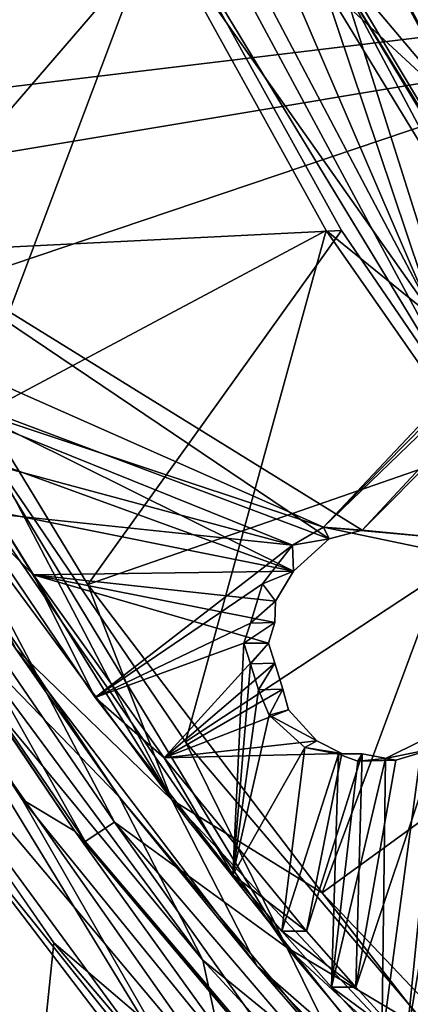
# Model space of a CAD drawing. Units: metres. Extents: x 0 to 0.571, y -0.32 to 0.32.
# Drawn here: x 0.411 to 0.419, y -0.058 to -0.037 of the extents above; entities that cross this region are included whole.
import ezdxf

# ---------------------------------------------------------------- set-up
doc = ezdxf.new("R2010")
doc.units = ezdxf.units.M
doc.layers.add('72_NOVS_INSERT', color=7, linetype='Continuous')
doc.layers.add('72_NOVS_TSS_D3_METAL', color=7, linetype='Continuous')

# ---------------------------------------------------------------- blocks, each defined once
blk = doc.blocks.new('72NOVS_MPS_D3_HALTER_TELEFONPLATTE')
for points in [[(-0.058423, -0.013351, 0.035692), (-0.060377, -0.008964, 0.036216), (-0.03541, -0.010567, 0.029526)], [(-0.057191, -0.014785, 0.037433), (-0.035166, -0.011107, 0.031531), (-0.059249, -0.010448, 0.037984)], [(-0.056203, -0.017602, 0.035097), (-0.058423, -0.013351, 0.035692), (-0.03541, -0.010567, 0.029526)], [(-0.046205, -0.022034, 0.032418), (-0.056203, -0.017602, 0.035097), (-0.03541, -0.010567, 0.029526)], [(-0.046205, -0.022034, 0.032418), (-0.03541, -0.010567, 0.029526), (-0.035752, -0.0114, 0.029617)], [(-0.045379, -0.022101, 0.034267), (-0.035166, -0.011107, 0.031531), (-0.057191, -0.014785, 0.037433)], [(-0.045379, -0.022101, 0.034267), (-0.035242, -0.011899, 0.031537), (-0.035166, -0.011107, 0.031531)], [(-0.046205, -0.022034, 0.032418), (-0.035752, -0.0114, 0.029617), (-0.035816, -0.012, 0.029635)], [(-0.043692, -0.022261, 0.033816), (-0.035242, -0.011899, 0.031537), (-0.045379, -0.022101, 0.034267)], [(-0.04393, -0.022511, 0.031809), (-0.046205, -0.022034, 0.032418), (-0.035816, -0.012, 0.029635)], [(-0.046085, -0.022282, 0.034457), (-0.045379, -0.022101, 0.034267), (-0.057191, -0.014785, 0.037433)], [(-0.046085, -0.022282, 0.034457), (-0.057191, -0.014785, 0.037433), (-0.054871, -0.018976, 0.036811)], [(-0.046205, -0.022034, 0.032418), (-0.055389, -0.018976, 0.034879), (-0.056203, -0.017602, 0.035097)], [(-0.046861, -0.022421, 0.032594), (-0.054569, -0.020345, 0.034659), (-0.055389, -0.018976, 0.034879)], [(-0.046861, -0.022421, 0.032594), (-0.055389, -0.018976, 0.034879), (-0.046205, -0.022034, 0.032418)], [(-0.046839, -0.02297, 0.034659), (-0.046085, -0.022282, 0.034457), (-0.054871, -0.018976, 0.036811)], [(-0.046839, -0.02297, 0.034659), (-0.054871, -0.018976, 0.036811), (-0.054052, -0.020345, 0.036591)], [(-0.046861, -0.022421, 0.032594), (-0.053723, -0.021697, 0.034433), (-0.054569, -0.020345, 0.034659)], [(-0.046839, -0.02297, 0.034659), (-0.054052, -0.020345, 0.036591), (-0.053206, -0.021697, 0.036365)], [(-0.051051, -0.025656, 0.033716), (-0.052353, -0.023047, 0.036137), (-0.053723, -0.021697, 0.034433)], [(-0.053723, -0.021697, 0.034433), (-0.052353, -0.023047, 0.036137), (-0.053206, -0.021697, 0.036365)], [(-0.051051, -0.025656, 0.033716), (-0.053723, -0.021697, 0.034433), (-0.046861, -0.022421, 0.032594)], [(-0.052353, -0.023047, 0.036137), (-0.046839, -0.02297, 0.034659), (-0.053206, -0.021697, 0.036365)], [(-0.046861, -0.022421, 0.032594), (-0.046205, -0.022034, 0.032418), (-0.046085, -0.022282, 0.034457)], [(-0.046085, -0.022282, 0.034457), (-0.046205, -0.022034, 0.032418), (-0.045379, -0.022101, 0.034267)], [(-0.046205, -0.022034, 0.032418), (-0.043692, -0.022261, 0.033816), (-0.045379, -0.022101, 0.034267)], [(-0.046205, -0.022034, 0.032418), (-0.04393, -0.022511, 0.031809), (-0.043692, -0.022261, 0.033816)], [(-0.046839, -0.02297, 0.034659), (-0.046861, -0.022421, 0.032594), (-0.046085, -0.022282, 0.034457)], [(-0.051051, -0.025656, 0.033716), (-0.046861, -0.022421, 0.032594), (-0.047495, -0.023243, 0.032763)], [(-0.047495, -0.023243, 0.032763), (-0.046861, -0.022421, 0.032594), (-0.046839, -0.02297, 0.034659)], [(-0.047223, -0.023613, 0.034762), (-0.046839, -0.02297, 0.034659), (-0.052353, -0.023047, 0.036137)], [(-0.047495, -0.023243, 0.032763), (-0.046839, -0.02297, 0.034659), (-0.047223, -0.023613, 0.034762)], [(-0.051051, -0.025656, 0.033716), (-0.049582, -0.026936, 0.035394), (-0.052353, -0.023047, 0.036137)], [(-0.047232, -0.02406, 0.034765), (-0.047223, -0.023613, 0.034762), (-0.052353, -0.023047, 0.036137)], [(-0.047373, -0.0245, 0.034802), (-0.047232, -0.02406, 0.034765), (-0.052353, -0.023047, 0.036137)], [(-0.049582, -0.026936, 0.035394), (-0.047373, -0.0245, 0.034802), (-0.052353, -0.023047, 0.036137)], [(-0.051051, -0.025656, 0.033716), (-0.047495, -0.023243, 0.032763), (-0.047751, -0.024074, 0.032832)], [(-0.047495, -0.023243, 0.032763), (-0.047223, -0.023613, 0.034762), (-0.047751, -0.024074, 0.032832)], [(-0.047751, -0.024074, 0.032832), (-0.047223, -0.023613, 0.034762), (-0.047232, -0.02406, 0.034765)], [(-0.047751, -0.024074, 0.032832), (-0.047232, -0.02406, 0.034765), (-0.04789, -0.0245, 0.03287)], [(-0.04789, -0.0245, 0.03287), (-0.047232, -0.02406, 0.034765), (-0.047373, -0.0245, 0.034802)], [(-0.051051, -0.025656, 0.033716), (-0.047751, -0.024074, 0.032832), (-0.04789, -0.0245, 0.03287)], [(-0.048128, -0.029425, 0.032933), (-0.051051, -0.025656, 0.033716), (-0.04789, -0.0245, 0.03287)], [(-0.049582, -0.026936, 0.035394), (-0.047233, -0.024925, 0.034767), (-0.047373, -0.0245, 0.034802)], [(-0.048128, -0.029425, 0.032933), (-0.04789, -0.0245, 0.03287), (-0.047751, -0.02494, 0.032829)], [(-0.047751, -0.02494, 0.032829), (-0.04789, -0.0245, 0.03287), (-0.047373, -0.0245, 0.034802)], [(-0.047751, -0.02494, 0.032829), (-0.047373, -0.0245, 0.034802), (-0.047233, -0.024925, 0.034767)], [(-0.049582, -0.026936, 0.035394), (-0.047068, -0.025477, 0.034722), (-0.047233, -0.024925, 0.034767)], [(-0.048128, -0.029425, 0.032933), (-0.047751, -0.02494, 0.032829), (-0.047583, -0.025491, 0.032786)], [(-0.047751, -0.02494, 0.032829), (-0.047233, -0.024925, 0.034767), (-0.047583, -0.025491, 0.032786)], [(-0.047583, -0.025491, 0.032786), (-0.047233, -0.024925, 0.034767), (-0.047068, -0.025477, 0.034722)], [(-0.049582, -0.026936, 0.035394), (-0.046944, -0.025922, 0.034687), (-0.047068, -0.025477, 0.034722)], [(-0.048128, -0.029425, 0.032933), (-0.047583, -0.025491, 0.032786), (-0.047356, -0.026032, 0.032724)], [(-0.047356, -0.026032, 0.032724), (-0.047583, -0.025491, 0.032786), (-0.047068, -0.025477, 0.034722)], [(-0.047356, -0.026032, 0.032724), (-0.047068, -0.025477, 0.034722), (-0.046944, -0.025922, 0.034687)], [(-0.048128, -0.029425, 0.032933), (-0.049582, -0.026936, 0.035394), (-0.051051, -0.025656, 0.033716)], [(-0.049582, -0.026936, 0.035394), (-0.046343, -0.026579, 0.034526), (-0.046944, -0.025922, 0.034687)], [(-0.047356, -0.026032, 0.032724), (-0.046944, -0.025922, 0.034687), (-0.046343, -0.026579, 0.034526)], [(-0.048128, -0.029425, 0.032933), (-0.047356, -0.026032, 0.032724), (-0.046599, -0.026721, 0.032524)], [(-0.047356, -0.026032, 0.032724), (-0.046343, -0.026579, 0.034526), (-0.046599, -0.026721, 0.032524)], [(-0.044447, -0.032981, 0.034018), (-0.043296, -0.026227, 0.03371), (-0.043822, -0.026735, 0.03385)], [(-0.043368, -0.034146, 0.033729), (-0.043296, -0.026227, 0.03371), (-0.044447, -0.032981, 0.034018)], [(-0.044964, -0.032981, 0.032086), (-0.04489, -0.026952, 0.032066), (-0.0441, -0.026563, 0.031854)], [(-0.041627, -0.036357, 0.031191), (-0.044964, -0.032981, 0.032086), (-0.0441, -0.026563, 0.031854)], [(-0.04489, -0.026952, 0.032066), (-0.043822, -0.026735, 0.03385), (-0.0441, -0.026563, 0.031854)], [(-0.049582, -0.026936, 0.035394), (-0.045816, -0.026844, 0.034385), (-0.046343, -0.026579, 0.034526)], [(-0.047084, -0.030623, 0.032654), (-0.048128, -0.029425, 0.032933), (-0.046599, -0.026721, 0.032524)], [(-0.047084, -0.030623, 0.032654), (-0.046599, -0.026721, 0.032524), (-0.045885, -0.026858, 0.032331)], [(-0.046343, -0.026579, 0.034526), (-0.045816, -0.026844, 0.034385), (-0.046599, -0.026721, 0.032524)], [(-0.046599, -0.026721, 0.032524), (-0.045816, -0.026844, 0.034385), (-0.045885, -0.026858, 0.032331)], [(-0.044447, -0.032981, 0.034018), (-0.043822, -0.026735, 0.03385), (-0.045519, -0.031814, 0.034305)], [(-0.045519, -0.031814, 0.034305), (-0.043822, -0.026735, 0.03385), (-0.044666, -0.026988, 0.034076)], [(-0.044666, -0.026988, 0.034076), (-0.043822, -0.026735, 0.03385), (-0.04489, -0.026952, 0.032066)], [(-0.046567, -0.030623, 0.034586), (-0.045816, -0.026844, 0.034385), (-0.049582, -0.026936, 0.035394)], [(-0.048128, -0.029425, 0.032933), (-0.046567, -0.030623, 0.034586), (-0.049582, -0.026936, 0.035394)], [(-0.046036, -0.031814, 0.032373), (-0.047084, -0.030623, 0.032654), (-0.045885, -0.026858, 0.032331)], [(-0.046567, -0.030623, 0.034586), (-0.04538, -0.026853, 0.034269), (-0.045816, -0.026844, 0.034385)], [(-0.045519, -0.031814, 0.034305), (-0.04538, -0.026853, 0.034269), (-0.046567, -0.030623, 0.034586)], [(-0.046036, -0.031814, 0.032373), (-0.045885, -0.026858, 0.032331), (-0.045474, -0.027007, 0.032222)], [(-0.044964, -0.032981, 0.032086), (-0.046036, -0.031814, 0.032373), (-0.04489, -0.026952, 0.032066)], [(-0.046036, -0.031814, 0.032373), (-0.045474, -0.027007, 0.032222), (-0.04489, -0.026952, 0.032066)], [(-0.045816, -0.026844, 0.034385), (-0.04538, -0.026853, 0.034269), (-0.045885, -0.026858, 0.032331)], [(-0.04538, -0.026853, 0.034269), (-0.045474, -0.027007, 0.032222), (-0.045885, -0.026858, 0.032331)], [(-0.045519, -0.031814, 0.034305), (-0.044666, -0.026988, 0.034076), (-0.04538, -0.026853, 0.034269)], [(-0.04538, -0.026853, 0.034269), (-0.044666, -0.026988, 0.034076), (-0.045474, -0.027007, 0.032222)], [(-0.045474, -0.027007, 0.032222), (-0.044666, -0.026988, 0.034076), (-0.04489, -0.026952, 0.032066)], [(-0.048128, -0.029425, 0.032933), (-0.047084, -0.030623, 0.032654), (-0.046567, -0.030623, 0.034586)], [(-0.047084, -0.030623, 0.032654), (-0.045519, -0.031814, 0.034305), (-0.046567, -0.030623, 0.034586)], [(-0.047084, -0.030623, 0.032654), (-0.046036, -0.031814, 0.032373), (-0.045519, -0.031814, 0.034305)], [(-0.044964, -0.032981, 0.032086), (-0.044447, -0.032981, 0.034018), (-0.046036, -0.031814, 0.032373)], [(-0.046036, -0.031814, 0.032373), (-0.044447, -0.032981, 0.034018), (-0.045519, -0.031814, 0.034305)]]:
    blk.add_3dface(points)
blk = doc.blocks.new('72NOVS_MPS_D3_MPS10_TELEFONPLATTE')
for points in [[(0.12404, -0.04469, -0.027252), (0.034873, 0.02817, -0.00336), (0.037917, 0.034847, -0.004176)], [(0.119009, -0.04989, -0.025904), (0.032534, 0.021188, -0.002733), (0.034873, 0.02817, -0.00336)], [(0.119009, -0.04989, -0.025904), (0.034873, 0.02817, -0.00336), (0.12404, -0.04469, -0.027252)], [(0.113387, -0.054403, -0.024398), (0.030911, 0.013995, -0.002299), (0.032534, 0.021188, -0.002733)], [(0.113387, -0.054403, -0.024398), (0.032534, 0.021188, -0.002733), (0.119009, -0.04989, -0.025904)], [(0.107268, -0.058107, -0.022758), (0.030007, 0.006658, -0.002056), (0.030911, 0.013995, -0.002299)], [(0.107268, -0.058107, -0.022758), (0.030911, 0.013995, -0.002299), (0.113387, -0.054403, -0.024398)], [(0.102395, -0.060268, -0.021453), (0.029827, 0.00111, -0.002008), (0.030007, 0.006658, -0.002056)], [(0.102395, -0.060268, -0.021453), (0.030007, 0.006658, -0.002056), (0.107268, -0.058107, -0.022758)], [(0.102395, -0.060268, -0.021453), (0.029917, -0.00258, -0.002032), (0.029827, 0.00111, -0.002008)], [(0.099033, -0.061436, -0.020552), (0.030188, -0.006261, -0.002105), (0.029917, -0.00258, -0.002032)], [(0.099033, -0.061436, -0.020552), (0.029917, -0.00258, -0.002032), (0.102395, -0.060268, -0.021453)], [(0.0956, -0.062354, -0.019632), (0.03064, -0.009925, -0.002226), (0.030188, -0.006261, -0.002105)], [(0.0956, -0.062354, -0.019632), (0.030188, -0.006261, -0.002105), (0.099033, -0.061436, -0.020552)], [(0.092115, -0.063015, -0.018698), (0.031272, -0.013561, -0.002395), (0.03064, -0.009925, -0.002226)], [(0.092115, -0.063015, -0.018698), (0.03064, -0.009925, -0.002226), (0.0956, -0.062354, -0.019632)], [(0.088591, -0.063414, -0.017754), (0.032083, -0.017157, -0.002612), (0.031272, -0.013561, -0.002395)], [(0.088591, -0.063414, -0.017754), (0.031272, -0.013561, -0.002395), (0.092115, -0.063015, -0.018698)], [(0.085048, -0.063549, -0.016805), (0.033072, -0.020702, -0.002878), (0.032083, -0.017157, -0.002612)], [(0.085048, -0.063549, -0.016805), (0.032083, -0.017157, -0.002612), (0.088591, -0.063414, -0.017754)], [(0.081505, -0.063414, -0.015855), (0.034877, -0.025938, -0.003361), (0.033072, -0.020702, -0.002878)], [(0.085048, -0.063549, -0.016805), (0.081505, -0.063414, -0.015855), (0.033072, -0.020702, -0.002878)], [(0.038909, -0.036113, -0.003282), (0.038261, -0.032646, -0.002974), (0.032269, -0.022716, -0.001652)], [(0.038909, -0.036113, -0.003282), (0.032269, -0.022716, -0.001652), (0.035867, -0.033613, -0.003158)], [(0.038101, -0.044679, -0.006562), (0.029343, -0.024265, -0.003637), (0.028432, -0.026678, -0.003977)], [(0.034985, -0.034791, -0.004318), (0.029343, -0.024265, -0.003637), (0.038101, -0.044679, -0.006562)], [(0.039592, -0.038005, -0.00484), (0.033049, -0.024621, -0.00309), (0.037106, -0.030945, -0.003959)], [(0.039592, -0.038005, -0.00484), (0.037301, -0.035001, -0.004519), (0.033049, -0.024621, -0.00309)], [(0.077981, -0.063014, -0.014911), (0.037106, -0.030945, -0.003959), (0.034877, -0.025938, -0.003361)], [(0.081505, -0.063414, -0.015855), (0.077981, -0.063014, -0.014911), (0.034877, -0.025938, -0.003361)], [(0.023133, -0.036912, -0.003838), (0.028101, -0.026659, -0.005169), (0.031048, -0.033563, -0.005959)], [(0.038101, -0.044679, -0.006562), (0.028432, -0.026678, -0.003977), (0.031372, -0.033565, -0.004751)], [(0.036982, -0.041998, -0.007408), (0.031048, -0.033563, -0.005959), (0.029551, -0.027895, -0.005421)], [(0.036982, -0.041998, -0.007408), (0.029551, -0.027895, -0.005421), (0.03458, -0.034841, -0.00608)], [(0.037652, -0.037688, -0.005658), (0.03458, -0.034841, -0.00608), (0.034039, -0.030932, -0.004689)], [(0.037652, -0.037688, -0.005658), (0.034039, -0.030932, -0.004689), (0.036451, -0.035379, -0.005207)], [(0.025325, -0.040591, -0.003131), (0.031372, -0.033565, -0.004751), (0.021773, -0.033144, -0.002179)], [(0.02705, -0.044172, -0.004887), (0.023133, -0.036912, -0.003838), (0.031048, -0.033563, -0.005959)], [(0.025325, -0.040591, -0.003131), (0.034985, -0.040115, -0.00572), (0.031372, -0.033565, -0.004751)], [(0.02705, -0.044172, -0.004887), (0.031048, -0.033563, -0.005959), (0.034662, -0.040115, -0.006927)], [(0.036982, -0.041998, -0.007408), (0.034662, -0.040115, -0.006927), (0.031048, -0.033563, -0.005959)], [(0.038101, -0.044679, -0.006562), (0.031372, -0.033565, -0.004751), (0.034985, -0.040115, -0.00572)], [(0.039731, -0.040152, -0.004193), (0.035867, -0.033613, -0.003158), (0.034818, -0.034329, -0.004122)], [(0.039731, -0.040152, -0.004193), (0.038909, -0.036113, -0.003282), (0.035867, -0.033613, -0.003158)], [(0.038761, -0.040944, -0.005179), (0.034818, -0.034329, -0.004122), (0.034985, -0.034791, -0.004318)], [(0.039731, -0.040152, -0.004193), (0.034818, -0.034329, -0.004122), (0.038761, -0.040944, -0.005179)], [(0.037652, -0.037688, -0.005658), (0.038608, -0.041468, -0.007159), (0.03458, -0.034841, -0.00608)], [(0.036982, -0.041998, -0.007408), (0.03458, -0.034841, -0.00608), (0.038608, -0.041468, -0.007159)], [(0.038761, -0.040944, -0.005179), (0.034985, -0.034791, -0.004318), (0.039027, -0.041511, -0.005379)], [(0.039027, -0.041511, -0.005379), (0.034985, -0.034791, -0.004318), (0.040424, -0.045051, -0.006605)], [(0.040424, -0.045051, -0.006605), (0.034985, -0.034791, -0.004318), (0.038101, -0.044679, -0.006562)], [(0.031381, -0.052209, -0.004498), (0.025325, -0.040591, -0.003131), (0.022608, -0.037978, -0.002145)], [(0.031381, -0.052209, -0.004498), (0.022608, -0.037978, -0.002145), (0.026243, -0.045241, -0.002811)], [(0.029599, -0.047635, -0.004276), (0.034985, -0.040115, -0.00572), (0.025325, -0.040591, -0.003131)], [(0.031677, -0.050977, -0.006127), (0.02705, -0.044172, -0.004887), (0.034662, -0.040115, -0.006927)], [(0.029599, -0.047635, -0.004276), (0.038101, -0.044679, -0.006562), (0.034985, -0.040115, -0.00572)], [(0.031677, -0.050977, -0.006127), (0.034662, -0.040115, -0.006927), (0.038912, -0.046212, -0.008066)], [(0.038912, -0.046212, -0.008066), (0.034662, -0.040115, -0.006927), (0.036982, -0.041998, -0.007408)], [(0.031381, -0.052209, -0.004498), (0.029599, -0.047635, -0.004276), (0.025325, -0.040591, -0.003131)], [(0.030168, -0.052685, -0.004898), (0.025379, -0.045686, -0.003615), (0.02435, -0.041611, -0.00403)], [(0.033827, -0.055346, -0.006569), (0.02435, -0.041611, -0.00403), (0.02705, -0.044172, -0.004887)], [(0.033827, -0.055346, -0.006569), (0.030168, -0.052685, -0.004898), (0.02435, -0.041611, -0.00403)], [(0.032659, -0.058481, -0.001611), (0.032041, -0.05562, -0.002151), (0.022572, -0.044129, 0.001092)], [(0.032041, -0.05562, -0.002151), (0.026922, -0.048689, -0.000777), (0.022572, -0.044129, 0.001092)], [(0.032659, -0.058481, -0.001611), (0.022572, -0.044129, 0.001092), (0.023824, -0.047952, 0.000895)], [(0.033827, -0.055346, -0.006569), (0.02705, -0.044172, -0.004887), (0.031677, -0.050977, -0.006127)], [(0.034575, -0.054184, -0.00561), (0.038101, -0.044679, -0.006562), (0.029599, -0.047635, -0.004276)], [(0.034575, -0.054184, -0.00561), (0.041595, -0.049072, -0.007491), (0.038101, -0.044679, -0.006562)], [(0.032851, -0.060299, -0.002814), (0.022365, -0.045991, 0.000007), (0.023461, -0.044895, -0.000901)], [(0.028211, -0.052204, -0.002174), (0.023461, -0.044895, -0.000901), (0.024579, -0.045841, -0.002025)], [(0.032851, -0.060299, -0.002814), (0.023461, -0.044895, -0.000901), (0.028211, -0.052204, -0.002174)], [(0.030266, -0.052149, -0.002902), (0.02559, -0.045204, -0.001649), (0.026922, -0.048689, -0.000777)], [(0.030266, -0.052149, -0.002902), (0.028064, -0.048992, -0.002441), (0.02559, -0.045204, -0.001649)], [(0.031381, -0.052209, -0.004498), (0.026243, -0.045241, -0.002811), (0.028064, -0.048992, -0.002441)], [(0.029548, -0.053097, -0.003486), (0.02472, -0.045992, -0.002192), (0.025379, -0.045686, -0.003615)], [(0.029548, -0.053097, -0.003486), (0.025379, -0.045686, -0.003615), (0.030168, -0.052685, -0.004898)], [(0.032851, -0.060299, -0.002814), (0.02596, -0.051706, -0.000972), (0.022365, -0.045991, 0.000007)], [(0.029324, -0.052875, -0.003297), (0.028211, -0.052204, -0.002174), (0.024579, -0.045841, -0.002025)], [(0.029324, -0.052875, -0.003297), (0.024579, -0.045841, -0.002025), (0.02472, -0.045992, -0.002192)], [(0.029548, -0.053097, -0.003486), (0.029324, -0.052875, -0.003297), (0.02472, -0.045992, -0.002192)], [(0.036997, -0.057248, -0.007553), (0.031677, -0.050977, -0.006127), (0.038912, -0.046212, -0.008066)], [(0.034575, -0.054184, -0.00561), (0.029599, -0.047635, -0.004276), (0.031381, -0.052209, -0.004498)], [(0.00409, -0.293879, 0.006182), (0.028883, -0.055251, -0.000461), (0.023824, -0.047952, 0.000895)], [(0.032659, -0.058481, -0.001611), (0.023824, -0.047952, 0.000895), (0.028883, -0.055251, -0.000461)], [(0.032041, -0.05562, -0.002151), (0.030266, -0.052149, -0.002902), (0.026922, -0.048689, -0.000777)], [(0.033192, -0.055743, -0.003815), (0.031381, -0.052209, -0.004498), (0.028064, -0.048992, -0.002441)], [(0.033192, -0.055743, -0.003815), (0.028064, -0.048992, -0.002441), (0.030266, -0.052149, -0.002902)], [(0.040222, -0.060145, -0.007123), (0.041595, -0.049072, -0.007491), (0.034575, -0.054184, -0.00561)], [(0.036997, -0.057248, -0.007553), (0.033827, -0.055346, -0.006569), (0.031677, -0.050977, -0.006127)], [(0.0028, -0.109814, 0.005234), (0.02596, -0.051706, -0.000972), (0.030006, -0.057021, -0.002056)], [(0.032851, -0.060299, -0.002814), (0.030006, -0.057021, -0.002056), (0.02596, -0.051706, -0.000972)], [(0.033676, -0.058933, -0.003639), (0.028211, -0.052204, -0.002174), (0.029324, -0.052875, -0.003297)], [(0.032851, -0.060299, -0.002814), (0.028211, -0.052204, -0.002174), (0.033676, -0.058933, -0.003639)], [(0.035618, -0.058541, -0.004336), (0.030266, -0.052149, -0.002902), (0.032041, -0.05562, -0.002151)], [(0.035618, -0.058541, -0.004336), (0.033192, -0.055743, -0.003815), (0.030266, -0.052149, -0.002902)], [(0.036435, -0.058569, -0.005542), (0.031381, -0.052209, -0.004498), (0.033192, -0.055743, -0.003815)], [(0.041004, -0.062467, -0.007117), (0.034575, -0.054184, -0.00561), (0.031381, -0.052209, -0.004498)], [(0.041004, -0.062467, -0.007117), (0.031381, -0.052209, -0.004498), (0.036435, -0.058569, -0.005542)], [(0.035106, -0.059654, -0.004975), (0.029548, -0.053097, -0.003486), (0.030168, -0.052685, -0.004898)], [(0.035106, -0.059654, -0.004975), (0.030168, -0.052685, -0.004898), (0.035675, -0.059136, -0.006373)], [(0.035675, -0.059136, -0.006373), (0.030168, -0.052685, -0.004898), (0.033827, -0.055346, -0.006569)], [(0.034757, -0.059352, -0.004753), (0.033676, -0.058933, -0.003639), (0.029324, -0.052875, -0.003297)], [(0.034757, -0.059352, -0.004753), (0.029324, -0.052875, -0.003297), (0.029548, -0.053097, -0.003486)], [(0.035106, -0.059654, -0.004975), (0.034757, -0.059352, -0.004753), (0.029548, -0.053097, -0.003486)], [(0.041004, -0.062467, -0.007117), (0.040222, -0.060145, -0.007123), (0.034575, -0.054184, -0.00561)], [(0.00409, -0.293879, 0.006182), (0.03316, -0.06029, -0.001607), (0.028883, -0.055251, -0.000461)], [(0.03316, -0.06029, -0.001607), (0.032659, -0.058481, -0.001611), (0.028883, -0.055251, -0.000461)], [(0.046006, -0.066664, -0.009833), (0.033827, -0.055346, -0.006569), (0.036997, -0.057248, -0.007553)], [(0.046006, -0.066664, -0.009833), (0.04185, -0.064925, -0.008028), (0.033827, -0.055346, -0.006569)], [(0.04185, -0.064925, -0.008028), (0.035675, -0.059136, -0.006373), (0.033827, -0.055346, -0.006569)], [(0.037845, -0.061924, -0.003708), (0.035618, -0.058541, -0.004336), (0.032041, -0.05562, -0.002151)], [(0.037845, -0.061924, -0.003708), (0.032041, -0.05562, -0.002151), (0.032659, -0.058481, -0.001611)], [(0.040428, -0.063238, -0.005759), (0.036435, -0.058569, -0.005542), (0.033192, -0.055743, -0.003815)], [(0.040428, -0.063238, -0.005759), (0.033192, -0.055743, -0.003815), (0.035618, -0.058541, -0.004336)]]:
    blk.add_3dface(points)
blk = doc.blocks.new('EDWG6A1594366BFC49209325B0038F0F6720')
at = {"layer": '72_NOVS_TSS_D3_METAL', "color": 0}
for name, p in [('72NOVS_MPS_D3_MPS10_TELEFONPLATTE', (0.382797, -0.001121, 0.381122)), ('72NOVS_MPS_D3_HALTER_TELEFONPLATTE', (0.463602, -0.0255, 0.339722))]:
    blk.add_blockref(name, p, dxfattribs=at)

msp = doc.modelspace()

# ---------------------------------------------------------------- block references
at = {"layer": '72_NOVS_INSERT'}
msp.add_blockref('EDWG6A1594366BFC49209325B0038F0F6720', (0, 0), dxfattribs=at)

doc.saveas('drawing.dxf')
